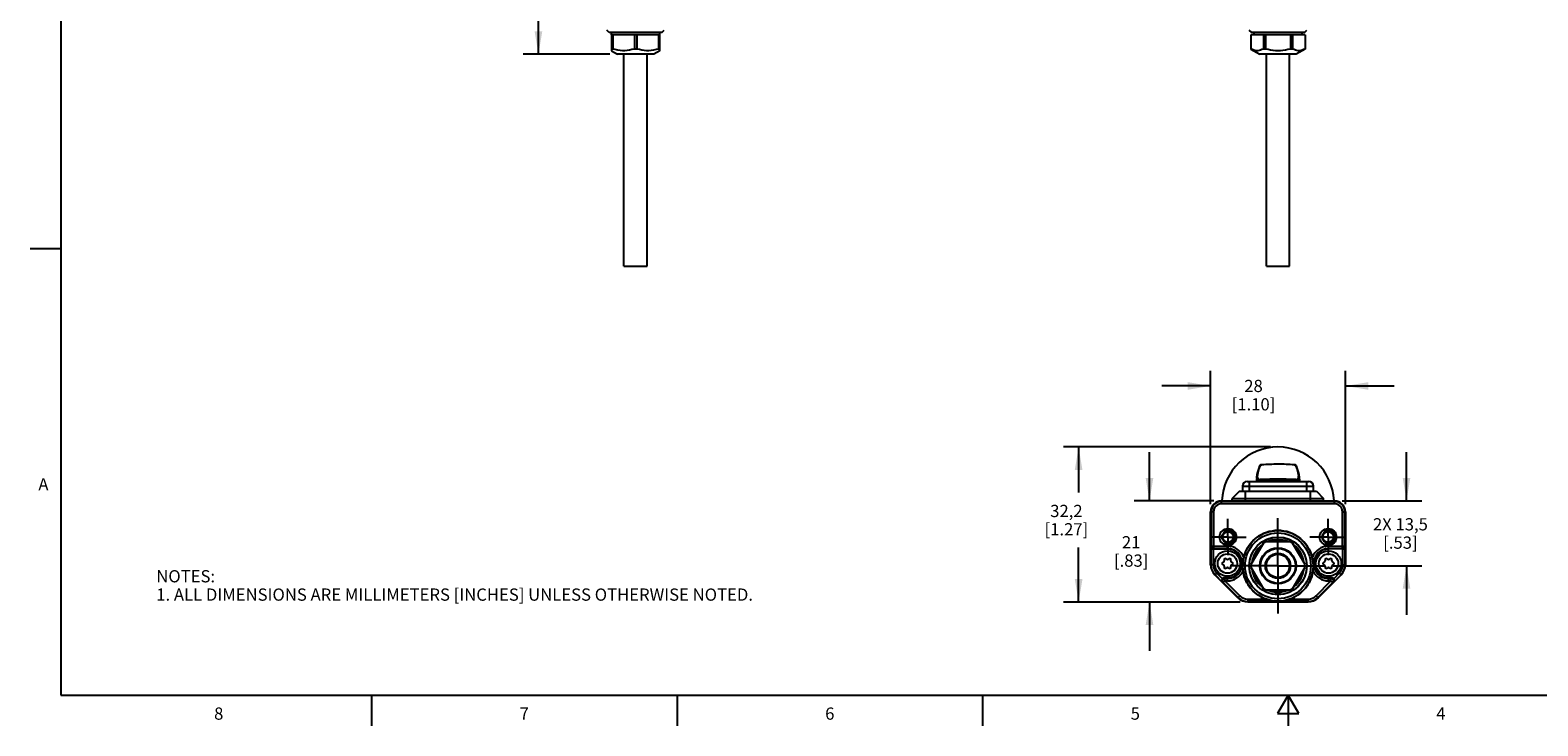
# Model space of a CAD drawing. Units: inches. Extents: x 0.7 to 21.3, y 0.5 to 16.
# Drawn here: x 0.7 to 13.1, y 0.5 to 6.2 of the extents above; entities that cross this region are included whole.
import ezdxf

# ---------------------------------------------------------------- set-up
doc = ezdxf.new("R2010")
doc.units = ezdxf.units.IN
doc.header["$LTSCALE"] = 1.21
doc.header["$MEASUREMENT"] = 0
doc.linetypes.add('CENTER', pattern=[0.6, 0.375, -0.075, 0.075, -0.075])
doc.linetypes.add('HIDDEN', pattern=[0.2, 0.1, -0.1])
doc.layers.get('0').update_dxf_attribs({"linetype": 'CONTINUOUS'})
for name, color, linetype in [('02___PRT_ALL_AXES', 7, 'CONTINUOUS'), ('AXIS', 7, 'CONTINUOUS'), ('DEFAULT_2', 7, 'HIDDEN'), ('DRIVEN_DIMS', 7, 'CONTINUOUS'), ('SCHEME_DIMS', 7, 'CONTINUOUS')]:
    doc.layers.add(name, color=color, linetype=linetype)
doc.styles.add('TEXTSTYLE_2', font='txt', dxfattribs={"width": 0.8})
doc.dimstyles.new('DIMSTYLE_1', dxfattribs={"dimtxt": 0.1, "dimasz": 0.1875, "dimexe": 0.125, "dimexo": 0.0625, "dimgap": 0.1, "dimtad": 0, "dimtih": 1, "dimtoh": 1, "dimdec": 1, "dimzin": 4, "dimdsep": 46, "dimtxsty": 'STANDARD', "dimblk": '_FILLED', "dimblk1": '_FILLED', "dimblk2": '_FILLED', "dimcen": 0.09, "dimadec": 0, "dimazin": 0, "dimtp": 0.005, "dimtm": 0.005, "dimtfac": 1, "dimtdec": 1, "dimtofl": 0, "dimtmove": 0, "dimatfit": 3, "dimldrblk": '_FILLED', "dimfxl": 1, "dimtolj": 1, "dimtzin": 4, "dimarcsym": 0})
doc.dimstyles.new('DIMSTYLE_2', dxfattribs={"dimtxt": 0.1, "dimasz": 0.1875, "dimexe": 0.125, "dimexo": 0.0625, "dimgap": 0.1, "dimtad": 0, "dimtih": 1, "dimtoh": 1, "dimdec": 1, "dimzin": 4, "dimdsep": 46, "dimtxsty": 'STANDARD', "dimblk": '_FILLED', "dimblk1": '_FILLED', "dimblk2": '_FILLED', "dimcen": 0.09, "dimadec": 0, "dimazin": 0, "dimtp": 0.1, "dimtm": 0.1, "dimtfac": 1, "dimtdec": 1, "dimtofl": 0, "dimtmove": 0, "dimatfit": 3, "dimldrblk": '_FILLED', "dimfxl": 1, "dimtolj": 1, "dimtzin": 4, "dimarcsym": 0})

# ---------------------------------------------------------------- blocks, each defined once
blk = doc.blocks.new('_FILLED')
at = {"color": 0, "linetype": 'BYBLOCK'}
blk.add_solid([(0, 0), (-1, 0.167), (-1, -0.167)], dxfattribs=at)
blk = doc.blocks.new('*D0')
at = {"layer": 'DRIVEN_DIMS', "color": 7, "linetype": 'CONTINUOUS'}
for p, q in [((10.862, 2.78), (9.168, 2.78)), ((9.293, 2.78), (9.293, 2.407)), ((9.293, 1.512), (9.293, 1.957)), ((10.616, 1.512), (9.168, 1.512))]:
    blk.add_line(p, q, dxfattribs=at)
at = {"layer": 'DRIVEN_DIMS', "color": 7, "linetype": 'CONTINUOUS', "xscale": 0.1875, "yscale": 0.1875, "zscale": 0.1875}
for p, rotation in [((9.293, 2.78), 90), ((9.293, 1.512), 270)]:
    blk.add_blockref('_FILLED', p, dxfattribs=dict(at, rotation=rotation))
at = {"layer": 'DRIVEN_DIMS', "color": 7, "linetype": 'CONTINUOUS', "insert": (9.193, 2.307), "char_height": 0.1, "width": 0.6, "attachment_point": 2, "line_spacing_factor": 0.9}
blk.add_mtext('32,2\\P[1.27]', dxfattribs=at)
blk = doc.blocks.new('*D4')
at = {"layer": 'SCHEME_DIMS', "color": 7, "linetype": 'CONTINUOUS'}
for p, q in [((5.34, 12.353), (4.748, 12.353)), ((4.873, 12.353), (4.873, 9.397)), ((4.873, 5.991), (4.873, 8.947)), ((5.458, 5.991), (4.748, 5.991))]:
    blk.add_line(p, q, dxfattribs=at)
at = {"layer": 'SCHEME_DIMS', "color": 7, "linetype": 'CONTINUOUS', "xscale": 0.1875, "yscale": 0.1875, "zscale": 0.1875}
for p, rotation in [((4.873, 12.353), 90), ((4.873, 5.991), 270)]:
    blk.add_blockref('_FILLED', p, dxfattribs=dict(at, rotation=rotation))
at = {"layer": 'SCHEME_DIMS', "color": 7, "linetype": 'CONTINUOUS', "insert": (4.773, 9.297), "char_height": 0.1, "width": 0.7, "attachment_point": 2, "line_spacing_factor": 0.9}
blk.add_mtext('926,5\\P[36.48]', dxfattribs=at)
blk = doc.blocks.new('*D5')
at = {"layer": 'SCHEME_DIMS', "color": 7, "linetype": 'CONTINUOUS'}
for p, q in [((9.873, 2.339), (9.873, 2.739)), ((10.399, 2.339), (9.748, 2.339)), ((10.616, 1.512), (9.748, 1.512)), ((9.873, 1.512), (9.873, 1.112))]:
    blk.add_line(p, q, dxfattribs=at)
at = {"layer": 'SCHEME_DIMS', "color": 7, "linetype": 'CONTINUOUS', "xscale": 0.1875, "yscale": 0.1875, "zscale": 0.1875}
for p, rotation in [((9.873, 2.339), 270), ((9.873, 1.512), 90)]:
    blk.add_blockref('_FILLED', p, dxfattribs=dict(at, rotation=rotation))
at = {"layer": 'SCHEME_DIMS', "color": 7, "linetype": 'CONTINUOUS', "insert": (9.723, 2.051), "char_height": 0.1, "width": 0.5, "attachment_point": 2, "line_spacing_factor": 0.9}
blk.add_mtext('21\\P[.83]', dxfattribs=at)
blk = doc.blocks.new('*D6')
at = {"layer": 'SCHEME_DIMS', "color": 7, "linetype": 'CONTINUOUS'}
for p, q in [((10.373, 2.313), (10.373, 3.404)), ((11.476, 2.313), (11.476, 3.404)), ((10.373, 3.279), (9.973, 3.279)), ((11.476, 3.279), (11.876, 3.279))]:
    blk.add_line(p, q, dxfattribs=at)
at = {"layer": 'SCHEME_DIMS', "color": 7, "linetype": 'CONTINUOUS', "xscale": 0.1875, "yscale": 0.1875, "zscale": 0.1875}
blk.add_blockref('_FILLED', (10.373, 3.279), dxfattribs=at)
at = {"layer": 'SCHEME_DIMS', "color": 7, "linetype": 'CONTINUOUS', "xscale": 0.1875, "yscale": 0.1875, "zscale": 0.1875, "rotation": 180}
blk.add_blockref('_FILLED', (11.476, 3.279), dxfattribs=at)
at = {"layer": 'SCHEME_DIMS', "color": 7, "linetype": 'CONTINUOUS', "insert": (10.724, 3.329), "char_height": 0.1, "width": 0.6, "attachment_point": 2, "line_spacing_factor": 0.9}
blk.add_mtext('28\\P[1.10]', dxfattribs=at)
blk = doc.blocks.new('*D7')
at = {"layer": 'SCHEME_DIMS', "color": 7, "linetype": 'CONTINUOUS'}
for p, q in [((11.976, 2.339), (11.976, 2.739)), ((11.45, 2.339), (12.101, 2.339)), ((11.376, 1.808), (12.101, 1.808)), ((11.976, 1.808), (11.976, 1.408))]:
    blk.add_line(p, q, dxfattribs=at)
at = {"layer": 'SCHEME_DIMS', "color": 7, "linetype": 'CONTINUOUS', "xscale": 0.1875, "yscale": 0.1875, "zscale": 0.1875}
for p, rotation in [((11.976, 2.339), 270), ((11.976, 1.808), 90)]:
    blk.add_blockref('_FILLED', p, dxfattribs=dict(at, rotation=rotation))
at = {"layer": 'SCHEME_DIMS', "color": 7, "linetype": 'CONTINUOUS', "insert": (11.926, 2.198), "char_height": 0.1, "width": 0.7, "attachment_point": 2, "line_spacing_factor": 0.9}
blk.add_mtext('2X 13,5\\P[.53]', dxfattribs=at)

msp = doc.modelspace()

# ---------------------------------------------------------------- linework, layer by layer
at = {"color": 7, "linetype": 'CONTINUOUS'}
for p, q in [((0.964, 15.75), (0.964, 0.75)), ((5.453, 6.169), (5.433, 6.188)), ((5.884, 6.169), (5.453, 6.169)), ((5.884, 6.169), (5.903, 6.188)), ((10.709, 6.169), (10.689, 6.188)), ((11.14, 6.169), (10.709, 6.169)), ((10.728, 6.149), (10.728, 6.169)), ((11.121, 6.149), (11.121, 6.169)), ((11.14, 6.169), (11.159, 6.188)), ((5.471, 6.149), (5.471, 6.02)), ((5.482, 6.149), (5.482, 6.034)), ((5.658, 6.149), (5.658, 6.034)), ((5.679, 6.149), (5.679, 6.034)), ((5.855, 6.149), (5.855, 6.034)), ((5.865, 6.02), (5.865, 6.149)), ((10.703, 6.149), (10.703, 6.034)), ((10.805, 6.149), (10.805, 6.034)), ((10.823, 6.149), (10.823, 6.034)), ((11.026, 6.149), (11.026, 6.034)), ((11.044, 6.149), (11.044, 6.034)), ((11.146, 6.149), (11.146, 6.034)), ((5.482, 6.034), (5.471, 6.034)), ((5.471, 6.02), (5.521, 5.991)), ((5.816, 5.991), (5.521, 5.991)), ((5.679, 6.034), (5.658, 6.034)), ((5.865, 6.02), (5.816, 5.991)), ((5.865, 6.034), (5.855, 6.034)), ((10.703, 6.034), (10.703, 6.034)), ((10.703, 6.034), (10.777, 5.991)), ((11.072, 5.991), (10.777, 5.991)), ((10.823, 6.034), (10.805, 6.034)), ((11.044, 6.034), (11.026, 6.034)), ((11.146, 6.034), (11.072, 5.991)), ((11.146, 6.034), (11.146, 6.034)), ((0.964, 4.4), (0.714, 4.4)), ((10.791, 2.635), (10.791, 2.634)), ((11.058, 2.635), (11.058, 2.634)), ((10.672, 2.498), (11.176, 2.498)), ((10.692, 2.419), (10.692, 2.498)), ((10.751, 2.541), (10.748, 2.498)), ((10.774, 2.51), (10.773, 2.498)), ((10.778, 2.515), (10.775, 2.515)), ((10.775, 2.515), (10.775, 2.515)), ((10.791, 2.51), (10.78, 2.51)), ((10.791, 2.51), (10.79, 2.498)), ((11.058, 2.51), (11.058, 2.498)), ((11.069, 2.51), (11.058, 2.51)), ((11.074, 2.515), (11.071, 2.515)), ((11.072, 2.515), (11.071, 2.515)), ((11.074, 2.515), (11.074, 2.515)), ((11.075, 2.51), (11.075, 2.51)), ((11.075, 2.51), (11.076, 2.498)), ((11.098, 2.541), (11.101, 2.498)), ((11.157, 2.498), (11.157, 2.419)), ((10.609, 2.419), (10.55, 2.36)), ((10.55, 2.339), (10.55, 2.36)), ((10.55, 2.36), (11.298, 2.36)), ((10.609, 2.419), (11.239, 2.419)), ((10.633, 2.459), (10.633, 2.419)), ((10.633, 2.459), (11.216, 2.459)), ((10.659, 2.339), (10.659, 2.419)), ((11.19, 2.339), (11.19, 2.419)), ((11.216, 2.419), (11.216, 2.459)), ((11.239, 2.419), (11.298, 2.36)), ((11.298, 2.339), (11.298, 2.36)), ((10.373, 1.817), (10.373, 2.251)), ((10.397, 2.251), (10.373, 2.251)), ((10.378, 2.251), (10.378, 1.97)), ((10.397, 2.251), (10.397, 1.95)), ((10.462, 2.315), (10.462, 2.339)), ((10.462, 2.339), (11.387, 2.339)), ((11.387, 2.335), (10.462, 2.335)), ((11.387, 2.315), (10.462, 2.315)), ((11.387, 2.315), (11.387, 2.339)), ((11.452, 2.251), (11.476, 2.251)), ((11.452, 1.95), (11.452, 2.251)), ((11.471, 1.97), (11.471, 2.251)), ((11.476, 2.251), (11.476, 1.817)), ((10.805, 1.994), (10.703, 1.818)), ((11.026, 2.005), (10.823, 2.005)), ((11.146, 1.818), (11.044, 1.994)), ((10.375, 1.965), (10.378, 1.97)), ((10.375, 1.965), (10.375, 1.817)), ((10.378, 1.97), (10.511, 1.97)), ((10.395, 1.946), (10.397, 1.95)), ((10.395, 1.946), (10.395, 1.817)), ((10.395, 1.946), (10.511, 1.946)), ((10.397, 1.95), (10.511, 1.95)), ((10.484, 1.858), (10.484, 1.849)), ((10.506, 1.862), (10.498, 1.867)), ((10.511, 1.946), (10.511, 1.97)), ((10.524, 1.867), (10.516, 1.862)), ((10.539, 1.849), (10.539, 1.858)), ((10.865, 1.886), (10.865, 1.882)), ((10.983, 1.882), (10.983, 1.886)), ((11.31, 1.858), (11.31, 1.849)), ((11.333, 1.862), (11.325, 1.867)), ((11.338, 1.97), (11.471, 1.97)), ((11.338, 1.946), (11.338, 1.97)), ((11.338, 1.95), (11.452, 1.95)), ((11.454, 1.946), (11.338, 1.946)), ((11.351, 1.867), (11.343, 1.862)), ((11.365, 1.849), (11.365, 1.858)), ((11.452, 1.95), (11.454, 1.946)), ((11.454, 1.817), (11.454, 1.946)), ((11.471, 1.97), (11.474, 1.965)), ((11.474, 1.817), (11.474, 1.965)), ((10.395, 1.817), (10.373, 1.817)), ((10.423, 1.749), (10.408, 1.734)), ((10.595, 1.547), (10.408, 1.734)), ((10.409, 1.735), (10.468, 1.676)), ((10.469, 1.703), (10.423, 1.749)), ((10.479, 1.84), (10.471, 1.836)), ((10.471, 1.819), (10.479, 1.814)), ((10.484, 1.806), (10.484, 1.797)), ((10.498, 1.788), (10.506, 1.793)), ((10.516, 1.793), (10.524, 1.788)), ((10.539, 1.797), (10.539, 1.806)), ((10.551, 1.836), (10.543, 1.84)), ((10.543, 1.814), (10.551, 1.819)), ((10.703, 1.797), (10.805, 1.621)), ((11.044, 1.621), (11.146, 1.797)), ((11.441, 1.734), (11.254, 1.547)), ((11.305, 1.84), (11.298, 1.836)), ((11.298, 1.819), (11.305, 1.814)), ((11.31, 1.806), (11.31, 1.797)), ((11.325, 1.788), (11.333, 1.793)), ((11.343, 1.793), (11.351, 1.788)), ((11.365, 1.797), (11.365, 1.806)), ((11.378, 1.836), (11.37, 1.84)), ((11.37, 1.814), (11.378, 1.819)), ((11.426, 1.749), (11.38, 1.703)), ((11.381, 1.676), (11.44, 1.735)), ((11.426, 1.749), (11.441, 1.734)), ((11.454, 1.817), (11.476, 1.817)), ((10.476, 1.671), (10.468, 1.676)), ((10.49, 1.685), (10.476, 1.671)), ((10.476, 1.671), (10.598, 1.55)), ((10.49, 1.705), (10.483, 1.709)), ((10.483, 1.709), (10.511, 1.709)), ((10.511, 1.705), (10.49, 1.705)), ((10.49, 1.685), (10.49, 1.705)), ((10.49, 1.685), (10.612, 1.564)), ((10.511, 1.685), (10.49, 1.685)), ((10.511, 1.685), (10.511, 1.709)), ((10.823, 1.611), (11.026, 1.611)), ((11.237, 1.564), (11.358, 1.685)), ((11.251, 1.55), (11.372, 1.671)), ((11.338, 1.709), (11.366, 1.709)), ((11.338, 1.685), (11.338, 1.709)), ((11.358, 1.705), (11.338, 1.705)), ((11.358, 1.685), (11.338, 1.685)), ((11.366, 1.709), (11.358, 1.705)), ((11.358, 1.685), (11.358, 1.705)), ((11.372, 1.671), (11.358, 1.685)), ((11.381, 1.676), (11.372, 1.671)), ((10.612, 1.564), (10.595, 1.547)), ((10.678, 1.536), (10.824, 1.536)), ((10.678, 1.536), (10.678, 1.512)), ((11.171, 1.517), (10.678, 1.517)), ((11.171, 1.512), (10.678, 1.512)), ((11.025, 1.536), (11.171, 1.536)), ((11.171, 1.536), (11.171, 1.512)), ((11.237, 1.564), (11.254, 1.547)), ((0.964, 0.75), (21.05, 0.75)), ((3.507, 0.75), (3.507, 0.5)), ((6.007, 0.75), (6.007, 0.5)), ((8.507, 0.75), (8.507, 0.5)), ((11.007, 0.75), (10.92, 0.6)), ((11.094, 0.6), (11.007, 0.75)), ((11.007, 0.75), (11.007, 0.5)), ((10.92, 0.6), (11.094, 0.6))]:
    msp.add_line(p, q, dxfattribs=at)
for points in [[(5.658, 6.034), (5.638, 6.029), (5.618, 6.024), (5.599, 6.022), (5.58, 6.02), (5.56, 6.02), (5.541, 6.022), (5.522, 6.024), (5.502, 6.029), (5.482, 6.034)], [(5.855, 6.034), (5.835, 6.029), (5.815, 6.024), (5.796, 6.022), (5.776, 6.02), (5.757, 6.02), (5.738, 6.022), (5.719, 6.024), (5.699, 6.029), (5.679, 6.034)], [(10.805, 6.034), (10.793, 6.029), (10.782, 6.024), (10.771, 6.022), (10.759, 6.02), (10.748, 6.02), (10.737, 6.022), (10.726, 6.024), (10.715, 6.029), (10.703, 6.034)], [(10.924, 6.02), (10.904, 6.02), (10.884, 6.022), (10.864, 6.025), (10.844, 6.029), (10.823, 6.034)], [(11.026, 6.034), (11.005, 6.029), (10.985, 6.025), (10.965, 6.022), (10.945, 6.02), (10.924, 6.02)], [(11.146, 6.034), (11.134, 6.029), (11.123, 6.024), (11.112, 6.022), (11.1, 6.02), (11.089, 6.02), (11.078, 6.022), (11.067, 6.024), (11.056, 6.029), (11.044, 6.034)], [(10.774, 2.625), (10.764, 2.599), (10.757, 2.575), (10.752, 2.555), (10.751, 2.541)], [(10.779, 2.632), (10.776, 2.629), (10.775, 2.627), (10.774, 2.624)], [(10.791, 2.635), (10.788, 2.635), (10.783, 2.634), (10.779, 2.632)], [(11.058, 2.635), (10.992, 2.638), (10.924, 2.64), (10.857, 2.638), (10.791, 2.635)], [(11.072, 2.629), (11.07, 2.632), (11.066, 2.633), (11.061, 2.635), (11.058, 2.635)], [(11.075, 2.624), (11.074, 2.627), (11.072, 2.629)], [(11.098, 2.541), (11.097, 2.555), (11.092, 2.575), (11.084, 2.599), (11.075, 2.625)], [(10.778, 2.515), (10.778, 2.515), (10.777, 2.515), (10.777, 2.515)], [(10.79, 2.515), (10.789, 2.515), (10.787, 2.515), (10.786, 2.515), (10.784, 2.515), (10.783, 2.515), (10.782, 2.515), (10.781, 2.515), (10.78, 2.515), (10.78, 2.515), (10.779, 2.515), (10.779, 2.515), (10.778, 2.515)], [(10.992, 2.516), (10.924, 2.516), (10.857, 2.516), (10.79, 2.515)], [(11.071, 2.515), (11.071, 2.515), (11.07, 2.515), (11.07, 2.515), (11.069, 2.515), (11.069, 2.515), (11.068, 2.515), (11.067, 2.515), (11.066, 2.515), (11.065, 2.515), (11.063, 2.515), (11.062, 2.515), (11.06, 2.515), (11.058, 2.515), (10.992, 2.516)]]:
    msp.add_lwpolyline(points, dxfattribs=at)
for centre, radius in [((10.515, 2.044), 0.0689), ((11.334, 2.044), 0.0689), ((10.515, 2.044), 0.0489), ((10.515, 2.044), 0.044), ((10.924, 1.808), 0.289), ((10.924, 1.808), 0.269), ((10.924, 1.808), 0.236), ((10.924, 1.808), 0.235), ((11.334, 2.044), 0.0489), ((11.334, 2.044), 0.044), ((10.511, 1.827), 0.104), ((10.511, 1.827), 0.0793), ((10.924, 1.808), 0.148), ((10.924, 1.808), 0.143), ((10.924, 1.808), 0.103), ((11.338, 1.827), 0.104), ((11.338, 1.827), 0.0793)]:
    msp.add_circle(centre, radius, dxfattribs=at)
for centre, radius, start, end in [((10.672, 2.459), 0.0394, 90, 180), ((10.764, 2.511), 0.0102, 356.9405, 357.7788), ((10.924, -22.231), 24.741, 89.6899, 90.3101), ((11.07, 2.51), 0.0049, 2.1232, 67.4797), ((11.085, 2.511), 0.0103, 182.2203, 183.0584), ((11.176, 2.459), 0.0394, 0, 90), ((10.462, 2.251), 0.0886, 90, 180), ((10.462, 2.251), 0.0843, 90, 180), ((10.462, 2.251), 0.0646, 90, 180), ((11.387, 2.251), 0.0886, 0, 90), ((11.387, 2.251), 0.0843, 0, 90), ((11.387, 2.251), 0.0646, 0, 90), ((10.924, 1.808), 0.289, 14.1468, 165.8532), ((10.924, 1.808), 0.215, 126.638, 173.3509), ((10.924, 1.808), 0.221, 117.266, 122.734), ((10.924, 1.808), 0.215, 66.6379, 113.3621), ((10.924, 1.808), 0.202, 77.9661, 102.0339), ((10.924, 1.808), 0.221, 57.266, 62.734), ((10.924, 1.808), 0.215, 6.6491, 53.362), ((10.493, 1.858), 0.00984, 60, 180), ((10.511, 1.871), 0.00984, 240, 300), ((10.511, 1.827), 0.142, 21.0245, 90), ((10.511, 1.827), 0.123, 270, 90), ((10.511, 1.827), 0.118, 270, 90), ((10.529, 1.858), 0.00984, 0, 120), ((10.924, 1.808), 0.202, 137.9661, 162.0339), ((10.924, 1.808), 0.202, 17.9661, 42.0339), ((11.338, 1.827), 0.142, 90, 158.9755), ((11.338, 1.827), 0.123, 90, 270), ((11.338, 1.827), 0.118, 90, 270), ((11.32, 1.858), 0.00984, 60, 180), ((11.338, 1.871), 0.00984, 240, 300), ((11.355, 1.858), 0.00984, 0, 120), ((10.491, 1.817), 0.118, 180, 225), ((10.491, 1.817), 0.116, 180, 225), ((10.491, 1.817), 0.0965, 180, 225), ((10.476, 1.827), 0.00984, 120, 240), ((10.474, 1.849), 0.00984, 300, 360), ((10.474, 1.806), 0.00984, 0, 60), ((10.493, 1.797), 0.00984, 180, 300), ((10.511, 1.784), 0.00984, 60, 120), ((10.511, 1.827), 0.142, 270, 333.5226), ((10.529, 1.797), 0.00984, 240, 360), ((10.548, 1.849), 0.00984, 180, 240), ((10.548, 1.806), 0.00984, 120, 180), ((10.546, 1.827), 0.00984, 300, 60), ((10.93, 1.809), 0.295, 180.1946, 188.7139), ((10.924, 1.808), 0.289, 188.6943, 249.6419), ((10.924, 1.808), 0.221, 177.266, 182.734), ((10.924, 1.808), 0.215, 186.6491, 233.362), ((10.924, 1.808), 0.202, 197.9661, 222.0339), ((10.826, 1.808), 0.0266, 74.6467, 81.2679), ((10.826, 1.808), 0.0252, 74.4857, 81.8431), ((10.826, 1.808), 0.0252, 278.1901, 285.5226), ((10.826, 1.808), 0.0266, 278.6955, 285.3509), ((11.023, 1.808), 0.0266, 98.6955, 105.3509), ((11.023, 1.808), 0.0252, 98.1901, 105.5226), ((11.023, 1.808), 0.0252, 254.4857, 261.8431), ((11.023, 1.808), 0.0266, 254.6467, 261.2679), ((10.924, 1.808), 0.289, 290.3581, 351.3057), ((10.924, 1.808), 0.215, 306.638, 353.3509), ((10.924, 1.808), 0.202, 317.9661, 342.0339), ((10.924, 1.808), 0.221, 357.266, 2.734), ((10.921, 1.809), 0.293, 351.2475, 359.844), ((11.338, 1.827), 0.142, 206.4774, 270), ((11.302, 1.827), 0.00984, 120, 240), ((11.3, 1.849), 0.00984, 300, 360), ((11.3, 1.806), 0.00984, 0, 60), ((11.32, 1.797), 0.00984, 180, 300), ((11.338, 1.784), 0.00984, 60, 120), ((11.355, 1.797), 0.00984, 240, 360), ((11.375, 1.849), 0.00984, 180, 240), ((11.375, 1.806), 0.00984, 120, 180), ((11.373, 1.827), 0.00984, 300, 60), ((11.357, 1.817), 0.0965, 315, 360), ((11.357, 1.817), 0.116, 315, 360), ((11.357, 1.817), 0.118, 315, 360), ((10.924, 1.808), 0.221, 237.266, 242.734), ((10.924, 1.808), 0.215, 246.6379, 293.3621), ((10.924, 1.808), 0.202, 257.9661, 282.0339), ((10.924, 1.808), 0.221, 297.266, 302.734), ((10.678, 1.631), 0.118, 225, 270), ((10.678, 1.631), 0.114, 225, 270), ((10.678, 1.631), 0.0941, 225, 270), ((11.171, 1.631), 0.0941, 270, 315), ((11.171, 1.631), 0.114, 270, 315), ((11.171, 1.631), 0.118, 270, 315)]:
    msp.add_arc(centre, radius, start, end, dxfattribs=at)
for centre, major_axis, ratio, start_param, end_param in [((10.395, 1.965), (0.0088, 0.0176), 0.99981, -2.686626, -2.678052), ((11.454, 1.965), (-0.0088, 0.0176), 0.99981, -3.605134, -3.596559), ((10.483, 1.69), (0.017, -0.01), 0.999404, 2.100973, 2.894692), ((11.366, 1.69), (0.017, 0.01), 0.999404, 0.246901, 1.04062)]:
    msp.add_ellipse(centre, major_axis=major_axis, ratio=ratio, start_param=start_param, end_param=end_param, dxfattribs=at)
for points, knots in [([(10.779, 2.628), (10.775, 2.619), (10.769, 2.603), (10.762, 2.581), (10.758, 2.563), (10.756, 2.552), (10.755, 2.544), (10.755, 2.537), (10.756, 2.531), (10.758, 2.526), (10.76, 2.522), (10.763, 2.519), (10.766, 2.516), (10.77, 2.515), (10.773, 2.515), (10.775, 2.515)], [0, 0, 0, 0, 0.216767, 0.404028, 0.56115, 0.628387, 0.68817, 0.740843, 0.786982, 0.827405, 0.863288, 0.896331, 0.928703, 0.962635, 1, 1, 1, 1]), ([(10.774, 2.625), (10.774, 2.626), (10.775, 2.626), (10.776, 2.627), (10.777, 2.628), (10.778, 2.628), (10.779, 2.628)], [0, 0, 0, 0, 0.237641, 0.482687, 0.737315, 1, 1, 1, 1]), ([(11.058, 2.634), (11.036, 2.636), (10.991, 2.638), (10.902, 2.64), (10.836, 2.637), (10.791, 2.634)], [0, 0, 0, 0, 0.249195, 0.500036, 1, 1, 1, 1]), ([(11.074, 2.515), (11.075, 2.515), (11.078, 2.515), (11.083, 2.516), (11.086, 2.519), (11.089, 2.522), (11.091, 2.526), (11.093, 2.531), (11.093, 2.537), (11.094, 2.544), (11.093, 2.552), (11.091, 2.563), (11.087, 2.581), (11.08, 2.603), (11.073, 2.619), (11.07, 2.628)], [0, 0, 0, 0, 0.037357, 0.071282, 0.103653, 0.136696, 0.17258, 0.213004, 0.259145, 0.31182, 0.371604, 0.438841, 0.595968, 0.783236, 1, 1, 1, 1]), ([(11.07, 2.628), (11.071, 2.628), (11.072, 2.628), (11.073, 2.627), (11.074, 2.626), (11.074, 2.626), (11.075, 2.625)], [0, 0, 0, 0, 0.262673, 0.517302, 0.762355, 1, 1, 1, 1]), ([(10.774, 2.51), (10.772, 2.51), (10.768, 2.51), (10.763, 2.511), (10.759, 2.513), (10.755, 2.516), (10.753, 2.521), (10.751, 2.527), (10.75, 2.533), (10.75, 2.538), (10.751, 2.541)], [0, 0, 0, 0, 0.126714, 0.238553, 0.341837, 0.444849, 0.556264, 0.683063, 0.829931, 1, 1, 1, 1]), ([(10.774, 2.51), (10.774, 2.511), (10.775, 2.513), (10.776, 2.514), (10.777, 2.515)], [0, 0, 0, 0, 0.500928, 1, 1, 1, 1]), ([(10.78, 2.51), (10.779, 2.51), (10.778, 2.51), (10.776, 2.51), (10.775, 2.51), (10.775, 2.51), (10.774, 2.51), (10.774, 2.51), (10.774, 2.51)], [0, 0, 0, 0, 0.388886, 0.689622, 0.804508, 0.894605, 0.959699, 1, 1, 1, 1]), ([(10.791, 2.51), (10.79, 2.51), (10.79, 2.512), (10.791, 2.513), (10.791, 2.514), (10.791, 2.515), (10.791, 2.515), (10.791, 2.515), (10.791, 2.515)], [0, 0, 0, 0, 0.360413, 0.681017, 0.807732, 0.904313, 0.967526, 1, 1, 1, 1]), ([(11.058, 2.515), (11.058, 2.515), (11.058, 2.515), (11.058, 2.515), (11.058, 2.514), (11.058, 2.513), (11.058, 2.512), (11.058, 2.51), (11.058, 2.51)], [0, 0, 0, 0, 0.032469, 0.095681, 0.19226, 0.318976, 0.639582, 1, 1, 1, 1]), ([(11.075, 2.51), (11.075, 2.51), (11.075, 2.51), (11.074, 2.51), (11.074, 2.51), (11.073, 2.51), (11.072, 2.51), (11.071, 2.51), (11.07, 2.51), (11.069, 2.51)], [0, 0, 0, 0, 0.033804, 0.093877, 0.180789, 0.294524, 0.434352, 0.599256, 1, 1, 1, 1]), ([(11.098, 2.541), (11.098, 2.538), (11.098, 2.533), (11.098, 2.527), (11.096, 2.521), (11.094, 2.516), (11.09, 2.513), (11.086, 2.511), (11.081, 2.51), (11.077, 2.51), (11.075, 2.51)], [0, 0, 0, 0, 0.170188, 0.31721, 0.444169, 0.555724, 0.658798, 0.762011, 0.873633, 1, 1, 1, 1]), ([(10.375, 1.965), (10.375, 1.963), (10.376, 1.958), (10.38, 1.952), (10.386, 1.947), (10.392, 1.946), (10.395, 1.946)], [0, 0, 0, 0, 0.215855, 0.445757, 0.704905, 1, 1, 1, 1]), ([(10.378, 1.97), (10.378, 1.967), (10.379, 1.962), (10.383, 1.955), (10.389, 1.951), (10.395, 1.95), (10.397, 1.95)], [0, 0, 0, 0, 0.249995, 0.49997, 0.749954, 1, 1, 1, 1]), ([(10.644, 1.878), (10.642, 1.873), (10.637, 1.849), (10.635, 1.826), (10.635, 1.808)], [0, 0, 0, 0, 0.253307, 1, 1, 1, 1]), ([(11.214, 1.808), (11.214, 1.814), (11.213, 1.838), (11.209, 1.861), (11.205, 1.878)], [0, 0, 0, 0, 0.252971, 1, 1, 1, 1]), ([(11.471, 1.97), (11.471, 1.967), (11.47, 1.962), (11.466, 1.955), (11.459, 1.951), (11.454, 1.95), (11.452, 1.95)], [0, 0, 0, 0, 0.249995, 0.49997, 0.749954, 1, 1, 1, 1]), ([(11.454, 1.946), (11.457, 1.946), (11.463, 1.947), (11.469, 1.952), (11.473, 1.958), (11.474, 1.963), (11.474, 1.965)], [0, 0, 0, 0, 0.295095, 0.554243, 0.784145, 1, 1, 1, 1]), ([(10.469, 1.703), (10.467, 1.701), (10.464, 1.696), (10.462, 1.688), (10.464, 1.681), (10.467, 1.678), (10.468, 1.676)], [0, 0, 0, 0, 0.296059, 0.555705, 0.785182, 1, 1, 1, 1]), ([(10.476, 1.671), (10.475, 1.673), (10.473, 1.676), (10.471, 1.681), (10.47, 1.687), (10.472, 1.693), (10.475, 1.698), (10.479, 1.702), (10.485, 1.704), (10.488, 1.705), (10.49, 1.705)], [0, 0, 0, 0, 0.124953, 0.249933, 0.374939, 0.499961, 0.62499, 0.750012, 0.875018, 1, 1, 1, 1]), ([(11.372, 1.671), (11.374, 1.673), (11.376, 1.676), (11.378, 1.681), (11.378, 1.687), (11.377, 1.693), (11.374, 1.698), (11.37, 1.702), (11.364, 1.704), (11.36, 1.705), (11.358, 1.705)], [0, 0, 0, 0, 0.124953, 0.249932, 0.374939, 0.499961, 0.62499, 0.750012, 0.875018, 1, 1, 1, 1]), ([(11.381, 1.676), (11.382, 1.678), (11.385, 1.681), (11.386, 1.688), (11.385, 1.696), (11.382, 1.701), (11.38, 1.703)], [0, 0, 0, 0, 0.214818, 0.444295, 0.703941, 1, 1, 1, 1]), ([(10.824, 1.536), (10.84, 1.53), (10.873, 1.521), (10.924, 1.517), (10.976, 1.521), (11.009, 1.53), (11.025, 1.536)], [0, 0, 0, 0, 0.250395, 0.500004, 0.749606, 1, 1, 1, 1])]:
    msp.add_open_spline(points, degree=3, knots=knots, dxfattribs=at)
msp.add_open_spline([(10.774, 2.51), (10.774, 2.51), (10.774, 2.51), (10.774, 2.51)], degree=3, dxfattribs=at)
at = {"layer": '02___PRT_ALL_AXES', "color": 7, "linetype": 'CONTINUOUS'}
for p, q in [((5.573, 4.259), (5.573, 5.991)), ((5.763, 4.259), (5.763, 5.991)), ((10.829, 4.259), (10.829, 5.991)), ((11.019, 4.259), (11.019, 5.991)), ((5.573, 4.259), (5.763, 4.259)), ((10.829, 4.259), (11.019, 4.259))]:
    msp.add_line(p, q, dxfattribs=at)
msp.add_circle((10.924, 1.808), 0.095, dxfattribs=at)
at = {"layer": 'AXIS', "color": 7, "linetype": 'CONTINUOUS'}
for p, q in [((5.471, 6.149), (5.471, 6.169)), ((5.865, 6.149), (5.865, 6.169)), ((10.728, 6.149), (10.728, 6.169)), ((11.121, 6.149), (11.121, 6.169)), ((5.865, 6.149), (5.471, 6.149)), ((11.146, 6.149), (10.703, 6.149)), ((10.703, 6.149), (10.703, 6.034)), ((11.146, 6.149), (11.146, 6.034)), ((10.55, 2.339), (10.55, 2.36))]:
    msp.add_line(p, q, dxfattribs=at)
at = {"layer": 'AXIS', "color": 7, "linetype": 'CENTER'}
for p, q in [((10.515, 2.044), (10.515, 2.193)), ((10.924, 1.808), (10.924, 2.197)), ((11.334, 2.044), (11.334, 2.193)), ((10.515, 2.044), (10.366, 2.044)), ((10.515, 2.044), (10.515, 1.895)), ((10.515, 2.044), (10.664, 2.044)), ((11.334, 2.044), (11.184, 2.044)), ((11.334, 2.044), (11.483, 2.044)), ((11.334, 2.044), (11.334, 1.895)), ((10.924, 1.808), (10.535, 1.808)), ((10.924, 1.808), (11.314, 1.808)), ((10.924, 1.808), (10.924, 1.418))]:
    msp.add_line(p, q, dxfattribs=at)
at = {"layer": 'AXIS', "color": 7, "linetype": 'CONTINUOUS'}
msp.add_circle((10.924, 1.808), 0.0984, dxfattribs=at)
for centre, radius, start, end in [((10.924, 2.321), 0.459, 2.3026, 177.6974), ((10.826, 1.808), 0.0246, 74.4196, 82.0995), ((10.826, 1.808), 0.0246, 277.9005, 285.5804), ((10.826, 1.808), 0.0358, 73.6379, 78.8684), ((10.826, 1.808), 0.0358, 281.0918, 286.384), ((10.826, 1.808), 0.039, 73.2911, 78.3338), ((10.826, 1.808), 0.039, 281.6662, 286.7089), ((11.023, 1.808), 0.039, 101.6662, 106.7089), ((11.023, 1.808), 0.039, 253.2911, 258.3338), ((11.023, 1.808), 0.0358, 101.0918, 106.384), ((11.023, 1.808), 0.0358, 253.6379, 258.8684), ((11.023, 1.808), 0.0246, 97.9005, 105.5804), ((11.023, 1.808), 0.0246, 254.4196, 262.0995), ((10.924, 1.709), 0.039, 163.2911, 167.862), ((10.924, 1.709), 0.0358, 163.616, 168.9489), ((10.924, 1.709), 0.0325, 164.0346, 170.2687), ((10.924, 1.709), 0.0143, 162.0362, 174.4105), ((10.924, 1.709), 0.0143, 5.5895, 17.9638), ((10.924, 1.709), 0.0325, 9.7313, 15.9654), ((10.924, 1.709), 0.0358, 11.1268, 16.3621), ((10.924, 1.709), 0.039, 12.138, 16.7089)]:
    msp.add_arc(centre, radius, start, end, dxfattribs=at)
for points, knots in [([(10.779, 2.628), (10.779, 2.628), (10.779, 2.629), (10.78, 2.63), (10.781, 2.631), (10.783, 2.633), (10.787, 2.634), (10.79, 2.634), (10.791, 2.634)], [0, 0, 0, 0, 0.07984, 0.169016, 0.272166, 0.391081, 0.673365, 1, 1, 1, 1]), ([(11.058, 2.634), (11.059, 2.634), (11.062, 2.634), (11.066, 2.633), (11.068, 2.631), (11.069, 2.63), (11.07, 2.629), (11.07, 2.628), (11.07, 2.628)], [0, 0, 0, 0, 0.32664, 0.60888, 0.727777, 0.830832, 0.920106, 1, 1, 1, 1])]:
    msp.add_open_spline(points, degree=3, knots=knots, dxfattribs=at)
at = {"layer": 'DEFAULT_2', "color": 7, "linetype": 'HIDDEN'}
for centre in [(10.515, 2.044), (11.334, 2.044)]:
    msp.add_circle(centre, 0.0591, dxfattribs=at)

# ---------------------------------------------------------------- texts
at = {"color": 7, "linetype": 'CONTINUOUS', "char_height": 0.1, "width": 0.08, "line_spacing_factor": 0.9, "style": 'TEXTSTYLE_2'}
for s, insert, attachment_point in [('A', (0.864, 2.525), 3), ('8', (2.257, 0.65), 2), ('7', (4.757, 0.65), 2), ('6', (7.257, 0.65), 2), ('5', (9.757, 0.65), 2), ('4', (12.257, 0.65), 2)]:
    msp.add_mtext(s, dxfattribs=dict(at, insert=insert, attachment_point=attachment_point))
at = {"color": 7, "linetype": 'CONTINUOUS', "insert": (1.746, 1.773), "char_height": 0.1, "width": 6.6, "attachment_point": 1, "line_spacing_factor": 0.9}
msp.add_mtext('NOTES:\\P1. ALL DIMENSIONS ARE MILLIMETERS [INCHES] UNLESS OTHERWISE NOTED.', dxfattribs=at)

# ---------------------------------------------------------------- dimensions: what is measured, and where the dimension line sits
at = {"layer": 'DRIVEN_DIMS', "color": 7, "linetype": 'CONTINUOUS'}
dim = msp.add_linear_dim(base=(9.293, 2.78), p1=(10.678, 1.512), p2=(10.924, 2.78), angle=90, dimstyle='DIMSTYLE_1', dxfattribs=at)
dim.commit()
dim.dimension.update_dxf_attribs({"geometry": '*D0', "text_midpoint": (9.293, 2.182), "dimtype": 160})
at = {"layer": 'SCHEME_DIMS', "color": 7, "linetype": 'CONTINUOUS'}
for base, p1, p2, picture, middle in [((4.873, 5.991), (5.402, 12.353), (5.521, 5.991), '*D4', (4.873, 9.172)), ((9.873, 1.512), (10.462, 2.339), (10.678, 1.512), '*D5', (9.873, 1.926))]:
    dim = msp.add_linear_dim(base=base, p1=p1, p2=p2, angle=270, dimstyle='DIMSTYLE_2', dxfattribs=at)
    dim.commit()
    dim.dimension.update_dxf_attribs({"geometry": picture, "text_midpoint": middle, "dimtype": 160})
dim = msp.add_linear_dim(base=(11.476, 3.279), p1=(10.373, 2.251), p2=(11.476, 2.251), dimstyle='DIMSTYLE_2', dxfattribs=at)
dim.commit()
dim.dimension.update_dxf_attribs({"geometry": '*D6', "text_midpoint": (10.924, 3.204), "dimtype": 160})
dim = msp.add_linear_dim(base=(11.976, 1.808), p1=(11.387, 2.339), p2=(11.314, 1.808), angle=270, text='2X <>', dimstyle='DIMSTYLE_2', dxfattribs=at)
dim.commit()
dim.dimension.update_dxf_attribs({"geometry": '*D7', "text_midpoint": (11.976, 2.073), "dimtype": 160})

doc.saveas('drawing.dxf')
